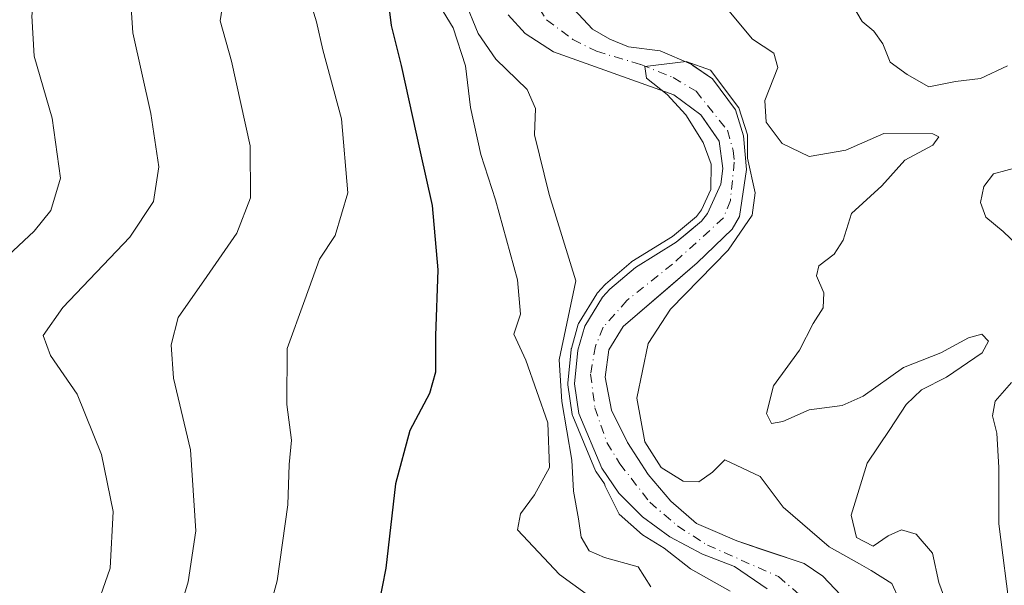
# Model space of a CAD drawing. Units: metres. Extents: x 632767 to 636280, y 4653338 to 4655722.
# Drawn here: x 632999 to 633145, y 4654882 to 4654966 of the extents above; entities that cross this region are included whole.
import ezdxf

# ---------------------------------------------------------------- set-up
doc = ezdxf.new("R2010")
doc.units = ezdxf.units.M
doc.header["$MEASUREMENT"] = 0
doc.linetypes.add('DGN Style 4', pattern=[2.638475, 1.318413, -0.659207, 0.001648, -0.659207])
for name, color, linetype, lineweight in [('Corriente natural Cxs', 4, 'Continuous', 13), ('Corriente natural eje', 4, 'DGN Style 4', 0), ('Curva de nivel maestra', 30, 'Continuous', 30), ('Curva de nivel normal', 30, 'Continuous', 0), ('Matorral CxS', 135, 'Continuous', 0), ('Suelo desnudo CxS', 253, 'Continuous', 0)]:
    doc.layers.add(name, color=color, linetype=linetype, lineweight=lineweight)

# ---------------------------------------------------------------- blocks, each defined once
blk = doc.blocks.new('*U18')
at = {"layer": 'Suelo desnudo CxS', "color": 253, "linetype": 'Continuous', "lineweight": 0}
for points in [[(633080.185, 4654967.85, 336.3266), (633083.6401, 4654964.1501, 336.1766), (633086.2101, 4654962.6701, 336.1081), (633088.9701, 4654961.5201, 336.046), (633093.6201, 4654960.9101, 336.0407), (633098.2101, 4654958.9401, 336.042), (633098.4561, 4654958.7746, 336.0573), (633101.3901, 4654956.8001, 336.1408), (633104.7701, 4654952.1901, 336.1857), (633105.9901, 4654948.3401, 336.6298), (633106.3902, 4654943.3601, 335.6495), (633105.3901, 4654936.4301, 335.611), (633104.3001, 4654934.5801, 335.3296), (633099.1201, 4654929.5601, 334.9701), (633094.0335, 4654925.1968, 334.7144), (633088.1501, 4654920.1501, 334.8663), (633086.0301, 4654916.7201, 335.4076), (633085.4801, 4654912.6601, 335.5869), (633086.4601, 4654907.7801, 335.0069), (633088.7901, 4654903.0101, 334.2764), (633091.8501, 4654898.2601, 334.3637), (633095.2301, 4654894.3101, 334.4318), (633098.9901, 4654891.0101, 334.1617), (633100.7301, 4654890.2701, 334.2025), (633104.9702, 4654888.4501, 334.1058), (633108.3919, 4654887.2992, 334.1488), (633114.9601, 4654885.0901, 334.3485), (633117.7201, 4654883.2201, 334.2243), (633120.3701, 4654880.4301, 334.1414)], [(633109.4501, 4654881.3401, 333.6466), (633104.6401, 4654884.6901, 333.8327), (633099.9101, 4654886.4801, 334.1216), (633095.0501, 4654889.0601, 334.84), (633091.0201, 4654892.0101, 335.8442), (633087.5102, 4654895.5101, 336.1362), (633085.0201, 4654899.2101, 337.5477), (633081.6301, 4654907.2901, 339.1731), (633080.9901, 4654911.6801, 339.5911), (633081.4701, 4654916.6501, 339.3586), (633082.4902, 4654920.2201, 339.2623), (633085.1201, 4654924.4801, 337.8228), (633086.1801, 4654925.6701, 337.1638), (633089.9801, 4654928.9101, 335.9072), (633096.0301, 4654932.6401, 335.4502), (633097.6203, 4654933.9767, 335.4461), (633099.7301, 4654935.7501, 335.4323), (633100.6301, 4654936.8801, 335.4734), (633102.6201, 4654941.2101, 335.2904), (633102.9201, 4654943.5101, 335.2183), (633102.3501, 4654947.5601, 334.8386), (633099.7812, 4654951.2612, 335.0516), (633099.6501, 4654951.4501, 335.0441), (633095.6701, 4654954.4301, 335.266), (633077.8501, 4654960.7601, 336.475), (633073.6601, 4654963.4901, 336.7782), (633071.1401, 4654966.2801, 337.5755)]]:
    blk.add_polyline3d(points, dxfattribs=at)
blk = doc.blocks.new('*U19')
at = {"layer": 'Corriente natural Cxs', "color": 4, "linetype": 'Continuous', "lineweight": 13}
for points in [[(633080.185, 4654967.85, 336.3266), (633083.6401, 4654964.1501, 336.1766), (633086.2101, 4654962.6701, 336.1081), (633088.9701, 4654961.5201, 336.046), (633093.6201, 4654960.9101, 336.0407), (633098.2101, 4654958.9401, 336.042), (633101.3901, 4654956.8001, 336.1408), (633104.7701, 4654952.1901, 336.1857), (633105.9901, 4654948.3401, 336.6298), (633106.3901, 4654943.3601, 335.6495), (633105.3901, 4654936.4301, 335.611), (633104.3001, 4654934.5801, 335.3296), (633099.1201, 4654929.5601, 334.9701), (633088.1501, 4654920.1501, 334.8663), (633086.0301, 4654916.7201, 335.4076), (633085.4801, 4654912.6601, 335.5869), (633086.4601, 4654907.7801, 335.0069), (633088.7901, 4654903.0101, 334.2764), (633091.8501, 4654898.2601, 334.3637), (633095.2301, 4654894.3101, 334.4318), (633098.9901, 4654891.0101, 334.1617), (633100.7301, 4654890.2701, 334.2025), (633104.9701, 4654888.4501, 334.1058), (633114.9601, 4654885.0901, 334.3485), (633117.7201, 4654883.2201, 334.2243), (633120.3701, 4654880.4301, 334.1414)], [(633109.4501, 4654881.3401, 333.6466), (633104.6401, 4654884.6901, 333.8327), (633099.9101, 4654886.4801, 334.1216), (633095.0501, 4654889.0601, 334.84), (633091.0201, 4654892.0101, 335.8442), (633087.5101, 4654895.5101, 336.1362), (633085.0201, 4654899.2101, 337.5477), (633081.6301, 4654907.2901, 339.1731), (633080.9901, 4654911.6801, 339.5911), (633081.4701, 4654916.6501, 339.3586), (633082.4901, 4654920.2201, 339.2624), (633085.1201, 4654924.4801, 337.8228), (633086.1801, 4654925.6701, 337.1638), (633089.9801, 4654928.9101, 335.9072), (633096.0301, 4654932.6401, 335.4502), (633099.7301, 4654935.7501, 335.4323), (633100.6301, 4654936.8801, 335.4734), (633102.6201, 4654941.2101, 335.2904), (633102.9201, 4654943.5101, 335.2183), (633102.3501, 4654947.5601, 334.8386), (633099.6501, 4654951.4501, 335.0441), (633095.6701, 4654954.4301, 335.266), (633077.8501, 4654960.7601, 336.475), (633073.6601, 4654963.4901, 336.7782), (633071.1401, 4654966.2801, 337.5755)]]:
    blk.add_polyline3d(points, dxfattribs=at)

msp = doc.modelspace()

# ---------------------------------------------------------------- linework, layer by layer
at = {"layer": 'Corriente natural Cxs', "color": 4, "linetype": 'Continuous', "lineweight": 13}
for points in [[(633080.185, 4654967.85, 336.3266), (633083.6401, 4654964.1501, 336.1766), (633086.2101, 4654962.6701, 336.1081), (633088.9701, 4654961.5201, 336.046), (633093.6201, 4654960.9101, 336.0407), (633098.2101, 4654958.9401, 336.042), (633101.3901, 4654956.8001, 336.1408), (633104.7701, 4654952.1901, 336.1857), (633105.9901, 4654948.3401, 336.6298), (633106.3901, 4654943.3601, 335.6495), (633105.3901, 4654936.4301, 335.611), (633104.3001, 4654934.5801, 335.3296), (633099.1201, 4654929.5601, 334.9701), (633088.1501, 4654920.1501, 334.8663), (633086.0301, 4654916.7201, 335.4076), (633085.4801, 4654912.6601, 335.5869), (633086.4601, 4654907.7801, 335.0069), (633088.7901, 4654903.0101, 334.2764), (633091.8501, 4654898.2601, 334.3637), (633095.2301, 4654894.3101, 334.4318), (633098.9901, 4654891.0101, 334.1617), (633100.7301, 4654890.2701, 334.2025), (633104.9701, 4654888.4501, 334.1058), (633114.9601, 4654885.0901, 334.3485), (633117.7201, 4654883.2201, 334.2243), (633120.3701, 4654880.4301, 334.1414)], [(633109.4501, 4654881.3401, 333.6466), (633104.6401, 4654884.6901, 333.8327), (633099.9101, 4654886.4801, 334.1216), (633095.0501, 4654889.0601, 334.84), (633091.0201, 4654892.0101, 335.8442), (633087.5101, 4654895.5101, 336.1362), (633085.0201, 4654899.2101, 337.5477), (633081.6301, 4654907.2901, 339.1731), (633080.9901, 4654911.6801, 339.5911), (633081.4701, 4654916.6501, 339.3586), (633082.4901, 4654920.2201, 339.2624), (633085.1201, 4654924.4801, 337.8228), (633086.1801, 4654925.6701, 337.1638), (633089.9801, 4654928.9101, 335.9072), (633096.0301, 4654932.6401, 335.4502), (633099.7301, 4654935.7501, 335.4323), (633100.6301, 4654936.8801, 335.4734), (633102.6201, 4654941.2101, 335.2904), (633102.9201, 4654943.5101, 335.2183), (633102.3501, 4654947.5601, 334.8386), (633099.6501, 4654951.4501, 335.0441), (633095.6701, 4654954.4301, 335.266), (633077.8501, 4654960.7601, 336.475), (633073.6601, 4654963.4901, 336.7782), (633071.1401, 4654966.2801, 337.5755)]]:
    msp.add_polyline3d(points, dxfattribs=at)
at = {"layer": 'Corriente natural eje', "color": 4, "linetype": 'DGN Style 4', "lineweight": 0}
msp.add_polyline3d([(633074.3201, 4654969.4701, 336.3583), (633076.8401, 4654965.5001, 336.1676), (633080.7401, 4654962.6001, 335.9579), (633084.2201, 4654960.8601, 335.9986), (633090.7901, 4654958.9001, 335.5848), (633095.5801, 4654956.9901, 335.4201), (633098.9401, 4654954.9601, 335.4132), (633103.5801, 4654949.1901, 335.4252), (633104.4601, 4654946.1801, 335.6808), (633104.6101, 4654944.4801, 335.5538), (633104.0201, 4654938.7901, 335.478), (633103.0001, 4654936.2201, 335.2971), (633095.4801, 4654929.4001, 335.0324), (633088.7301, 4654924.0301, 335.5545), (633085.2301, 4654920.0701, 336.8604), (633084.0801, 4654917.2501, 337.1441), (633083.3401, 4654913.1201, 337.1228), (633083.9801, 4654908.1501, 336.758), (633085.7401, 4654903.0001, 335.8675), (633087.6701, 4654899.8701, 334.2858), (633092.1101, 4654894.1601, 334.6052), (633096.2001, 4654890.6701, 334.3139), (633100.6201, 4654887.8401, 333.8376), (633111.1401, 4654883.1701, 333.5736), (633115.7601, 4654879.2201, 333.4798)], dxfattribs=at)
at = {"layer": 'Curva de nivel maestra', "color": 30, "linetype": 'Continuous', "lineweight": 30, "elevation": 350, "flags": 128}
msp.add_lwpolyline([(633053.55, 4654967.0801), (633053.83, 4654964.6601), (633055.33, 4654958.7801), (633058.13, 4654945.9901), (633059.92, 4654938.0601), (633060.74, 4654928.5401), (633060.41, 4654918.7901), (633060.39, 4654913.4201), (633059.5, 4654910.2701), (633056.61, 4654904.7601), (633054.5, 4654896.9001), (633053.05, 4654884.4401), (633050.34, 4654870.6201)], dxfattribs=at)
at = {"layer": 'Curva de nivel normal', "color": 30, "linetype": 'Continuous', "lineweight": 0, "flags": 128}
for points, elevation in [([(632994.62, 4655020.9001), (633000.26, 4655015.2401), (633008.78, 4655004.6701), (633013.74, 4654998.8801), (633018.26, 4654992.8301), (633024.96, 4654985.8601), (633028.83, 4654981.4001), (633029.72, 4654978.2101), (633029.51, 4654971.3401), (633028.54, 4654965.3801), (633030.23, 4654959.3901), (633032.97, 4654946.8801), (633033.06, 4654939.1901), (633031.03, 4654933.9601), (633026.6, 4654927.5401), (633022.36, 4654921.5101), (633021.3, 4654917.4601), (633021.66, 4654912.5401), (633024.19, 4654901.9401), (633024.95, 4654889.9501), (633023.8, 4654882.4001), (633021.49, 4654874.6101)], 360), ([(633009.79, 4654877.2001), (633012.28, 4654884.4201), (633012.74, 4654892.8001), (633011.02, 4654901.2101), (633007.38, 4654910.1601), (633003.46, 4654915.8801), (633002.35, 4654918.8401), (633005.28, 4654922.9901), (633015.21, 4654933.3801), (633018.69, 4654938.6501), (633019.46, 4654943.8001), (633018.3, 4654951.6801), (633015.63, 4654963.6101), (633014.76, 4654976.9401), (633014.25, 4654982.6101), (633012.54, 4654986.1701), (633006.51, 4654995.1601), (632996.35, 4655008.1301)], 365), ([(632997.17, 4654930.6501), (633001.06, 4654934.2401), (633003.51, 4654937.3301), (633004.95, 4654942.0801), (633003.69, 4654950.9701), (633001.05, 4654960.1401), (633000.7, 4654966.0901), (633001.43, 4654972.0001), (633001.31, 4654981.2101), (632998.62, 4654991.1901)], 370), ([(633033.71, 4654870.5801), (633036.98, 4654882.5601), (633038.58, 4654893.8101), (633038.78, 4654899.7701), (633039.1, 4654903.3401), (633038.41, 4654908.6501), (633038.48, 4654916.9001), (633041.06, 4654924.1001), (633043.23, 4654930.1301), (633045.58, 4654933.6101), (633047.42, 4654939.9401), (633046.52, 4654950.8901), (633043.72, 4654961.0601), (633042.82, 4654965.2201), (633041.77, 4654968.6101)], 355), ([(633060.45, 4654968.5801), (633063.04, 4654964.3301), (633064.83, 4654958.7301), (633065.58, 4654952.5301), (633067.1, 4654945.6001), (633069.3, 4654938.9201), (633072.54, 4654927.0501), (633073, 4654921.9701), (633071.97, 4654919.0401), (633073.76, 4654915.1701), (633077.02, 4654905.9201), (633077.27, 4654899.3201), (633075.06, 4654895.2701), (633072.98, 4654892.4401), (633072.53, 4654890.1101), (633078.74, 4654883.4701), (633082.68, 4654880.6001)], 345), ([(633064.7, 4654968.4301), (633066.73, 4654963.4801), (633069.34, 4654959.6801), (633073.99, 4654955.2201), (633075.18, 4654952.4201), (633075.07, 4654948.5101), (633077.2, 4654939.6801), (633081.15, 4654926.9401), (633078.72, 4654915.2301), (633079.1, 4654909.0701), (633080.55, 4654900.3701), (633080.84, 4654895.8101), (633081.54, 4654891.7401), (633081.94, 4654888.9801), (633083.13, 4654887.0001), (633085.41, 4654886.0001), (633090.4, 4654884.6301), (633092.28, 4654881.6701)], 340), ([(633145.03, 4654958.7201), (633141.03, 4654956.8601), (633137.33, 4654956.3801), (633133.38, 4654955.5901), (633130.18, 4654957.4301), (633127.66, 4654959.2401), (633126.56, 4654961.9801), (633125.25, 4654963.8501), (633123.5, 4654965.2601), (633121.93, 4654967.9401)], 345), ([(633136.42, 4654878.0101), (633134.86, 4654882.2801), (633133.9, 4654886.6401), (633131.53, 4654889.4601), (633129.36, 4654890.0901), (633127.35, 4654889.2201), (633125.17, 4654887.6801), (633122.69, 4654888.9401), (633121.9, 4654892.2801), (633124.25, 4654899.9401), (633127.62, 4654904.9401), (633130.05, 4654908.6101), (633132.31, 4654910.8001), (633136.01, 4654912.6901), (633141.27, 4654916.2901), (633142.19, 4654917.9801), (633141.24, 4654919.0401), (633139.25, 4654918.5101), (633135.18, 4654916.2901), (633129.62, 4654914.1101), (633123.67, 4654909.8601), (633120.58, 4654908.4901), (633115.69, 4654907.8601), (633111.8, 4654906.1001), (633110.09, 4654905.8001), (633109.38, 4654907.3001), (633110.39, 4654911.3801), (633114.23, 4654916.6401), (633116.29, 4654920.6101), (633117.73, 4654922.9401), (633117.83, 4654925.1201), (633116.76, 4654927.6601), (633117.13, 4654929.1201), (633119.4, 4654930.8601), (633120.69, 4654932.9501), (633121.94, 4654936.8601), (633126.41, 4654940.9801), (633129.85, 4654944.7601), (633133.95, 4654946.9801), (633134.84, 4654948.2001), (633133.95, 4654948.6801), (633126.72, 4654948.7101), (633121.1, 4654946.2601), (633115.7, 4654945.3201), (633111.67, 4654947.2201), (633109.32, 4654950.3801), (633109.1, 4654953.6101), (633111.05, 4654958.4501), (633110.44, 4654960.5901), (633107.28, 4654962.6701), (633103.82, 4654966.8701)], 340), ([(633131.01, 4654875.3701), (633127.93, 4654882.1401), (633124.83, 4654884.0801), (633123.12, 4654885.0401), (633118.66, 4654887.5601), (633111.81, 4654893.4601), (633108.41, 4654897.9901), (633103.22, 4654900.4201), (633101.36, 4654898.6001), (633099.36, 4654897.1701), (633097.05, 4654897.3001), (633093.79, 4654899.3201), (633091.39, 4654903.1001), (633090.19, 4654909.5601), (633091.86, 4654917.6501), (633095.15, 4654922.7201), (633103.72, 4654931.4501), (633107.24, 4654936.6501), (633107.7, 4654939.9201), (633106.58, 4654945.0501), (633106.55, 4654948.5189), (633105.2663, 4654952.4938), (633101.0937, 4654958.097), (633097.4873, 4654959.3488), (633091.39, 4654958.6101), (633091.64, 4654956.8701), (633094.68, 4654954.4601), (633097.46, 4654951.4501), (633100.01, 4654947.3901), (633101.16, 4654944.1701), (633101.1524, 4654940.4112), (633099.7722, 4654937.4082), (633099.0102, 4654936.4514), (633095.4428, 4654933.4529), (633089.4553, 4654929.7614), (633089.3313, 4654929.6712), (633085.5313, 4654926.4312), (633085.489, 4654926.393), (633085.4334, 4654926.3353), (633084.3734, 4654925.1453), (633084.3182, 4654925.0777), (633084.2692, 4654925.0055), (633081.6392, 4654920.7455), (633081.5753, 4654920.624), (633081.5286, 4654920.4949), (633080.5086, 4654916.9249), (633080.4876, 4654916.8364), (633080.4747, 4654916.7463), (633079.9947, 4654911.7763), (633079.9904, 4654911.656), (633080.0006, 4654911.5359), (633080.6406, 4654907.1459), (633080.6666, 4654907.0225), (633080.708, 4654906.9033), (633084.098, 4654898.8233), (633084.14, 4654898.7353), (633084.1905, 4654898.6519), (633085.3882, 4654896.8721), (633085.48, 4654896.5601), (633087.56, 4654892.4301), (633091.02, 4654889.3701), (633094.22, 4654887.4001), (633098.12, 4654884.3401), (633103.97, 4654881.0101)], 335), ([(633146.56, 4654932.1401), (633144.38, 4654934.2001), (633141.82, 4654936.3501), (633141.01, 4654938.4901), (633141.53, 4654940.8501), (633142.95, 4654942.7401), (633146.59, 4654943.7401)], 345), ([(633145.47, 4654877.4901), (633143.72, 4654890.9601), (633143.76, 4654899.3101), (633143.46, 4654904.3801), (633142.8, 4654906.9401), (633143.2, 4654909.1301), (633145.6, 4654911.8901)], 345)]:
    msp.add_lwpolyline(points, dxfattribs=dict(at, elevation=elevation))
at = {"layer": 'Matorral CxS', "color": 135, "linetype": 'Continuous', "lineweight": 0}
for points in [[(633120.3701, 4654880.4301, 334.1414), (633117.7201, 4654883.2201, 334.2243), (633114.9601, 4654885.0901, 334.3485), (633108.3919, 4654887.2992, 334.1488), (633104.9702, 4654888.4501, 334.1058), (633100.7301, 4654890.2701, 334.2025), (633098.9901, 4654891.0101, 334.1617), (633095.2301, 4654894.3101, 334.4318), (633091.8501, 4654898.2601, 334.3637), (633088.7901, 4654903.0101, 334.2764), (633086.4601, 4654907.7801, 335.0069), (633085.4801, 4654912.6601, 335.5869), (633086.0301, 4654916.7201, 335.4076), (633088.1501, 4654920.1501, 334.8663), (633094.0335, 4654925.1968, 334.7144), (633099.1201, 4654929.5601, 334.9701), (633104.3001, 4654934.5801, 335.3296), (633105.3901, 4654936.4301, 335.611), (633106.3902, 4654943.3601, 335.6495), (633105.9901, 4654948.3401, 336.6298), (633104.7701, 4654952.1901, 336.1857), (633101.3901, 4654956.8001, 336.1408), (633098.4561, 4654958.7746, 336.0573), (633098.2101, 4654958.9401, 336.042), (633093.6201, 4654960.9101, 336.0407), (633088.9701, 4654961.5201, 336.046), (633086.2101, 4654962.6701, 336.1081), (633083.6401, 4654964.1501, 336.1766), (633080.185, 4654967.85, 336.3266)], [(633080.185, 4654967.85, 336.3266), (633083.6401, 4654964.1501, 336.1766), (633086.2101, 4654962.6701, 336.1081), (633088.9701, 4654961.5201, 336.046), (633093.6201, 4654960.9101, 336.0407), (633098.2101, 4654958.9401, 336.042), (633098.4561, 4654958.7746, 336.0573), (633101.3901, 4654956.8001, 336.1408), (633104.7701, 4654952.1901, 336.1857), (633105.9901, 4654948.3401, 336.6298), (633106.3902, 4654943.3601, 335.6495), (633105.3901, 4654936.4301, 335.611), (633104.3001, 4654934.5801, 335.3296), (633099.1201, 4654929.5601, 334.9701), (633094.0335, 4654925.1968, 334.7144), (633088.1501, 4654920.1501, 334.8663), (633086.0301, 4654916.7201, 335.4076), (633085.4801, 4654912.6601, 335.5869), (633086.4601, 4654907.7801, 335.0069), (633088.7901, 4654903.0101, 334.2764), (633091.8501, 4654898.2601, 334.3637), (633095.2301, 4654894.3101, 334.4318), (633098.9901, 4654891.0101, 334.1617), (633100.7301, 4654890.2701, 334.2025), (633104.9702, 4654888.4501, 334.1058), (633108.3919, 4654887.2992, 334.1488), (633114.9601, 4654885.0901, 334.3485), (633117.7201, 4654883.2201, 334.2243), (633120.3701, 4654880.4301, 334.1414)], [(633071.1401, 4654966.2801, 337.5755), (633073.6601, 4654963.4901, 336.7782), (633077.8501, 4654960.7601, 336.475), (633095.6701, 4654954.4301, 335.266), (633099.6501, 4654951.4501, 335.0441), (633099.7812, 4654951.2612, 335.0516), (633102.3501, 4654947.5601, 334.8386), (633102.9201, 4654943.5101, 335.2183), (633102.6201, 4654941.2101, 335.2904), (633100.6301, 4654936.8801, 335.4734), (633099.7301, 4654935.7501, 335.4323), (633097.6203, 4654933.9767, 335.4461), (633096.0301, 4654932.6401, 335.4502), (633089.9801, 4654928.9101, 335.9072), (633086.1801, 4654925.6701, 337.1638), (633085.1201, 4654924.4801, 337.8228), (633082.4902, 4654920.2201, 339.2623), (633081.4701, 4654916.6501, 339.3586), (633080.9901, 4654911.6801, 339.5911), (633081.6301, 4654907.2901, 339.1731), (633085.0201, 4654899.2101, 337.5477), (633087.5102, 4654895.5101, 336.1362), (633091.0201, 4654892.0101, 335.8442), (633095.0501, 4654889.0601, 334.84), (633099.9101, 4654886.4801, 334.1216), (633104.6401, 4654884.6901, 333.8327), (633109.4501, 4654881.3401, 333.6466)], [(633071.1401, 4654966.2801, 337.5755), (633073.6601, 4654963.4901, 336.7782), (633077.8501, 4654960.7601, 336.475), (633095.6701, 4654954.4301, 335.266), (633099.6501, 4654951.4501, 335.0441), (633099.7812, 4654951.2612, 335.0516), (633102.3501, 4654947.5601, 334.8386), (633102.9201, 4654943.5101, 335.2183), (633102.6201, 4654941.2101, 335.2904), (633100.6301, 4654936.8801, 335.4734), (633099.7301, 4654935.7501, 335.4323), (633097.6203, 4654933.9767, 335.4461), (633096.0301, 4654932.6401, 335.4502), (633089.9801, 4654928.9101, 335.9072), (633086.1801, 4654925.6701, 337.1638), (633085.1201, 4654924.4801, 337.8228), (633082.4902, 4654920.2201, 339.2623), (633081.4701, 4654916.6501, 339.3586), (633080.9901, 4654911.6801, 339.5911), (633081.6301, 4654907.2901, 339.1731), (633085.0201, 4654899.2101, 337.5477), (633087.5102, 4654895.5101, 336.1362), (633091.0201, 4654892.0101, 335.8442), (633095.0501, 4654889.0601, 334.84), (633099.9101, 4654886.4801, 334.1216), (633104.6401, 4654884.6901, 333.8327), (633109.4501, 4654881.3401, 333.6466)]]:
    msp.add_polyline3d(points, dxfattribs=at)
at = {"layer": 'Suelo desnudo CxS', "color": 253, "linetype": 'Continuous', "lineweight": 0}
for points in [[(633080.185, 4654967.85, 336.3266), (633083.6401, 4654964.1501, 336.1766), (633086.2101, 4654962.6701, 336.1081), (633088.9701, 4654961.5201, 336.046), (633093.6201, 4654960.9101, 336.0407), (633098.2101, 4654958.9401, 336.042), (633098.4561, 4654958.7746, 336.0573), (633101.3901, 4654956.8001, 336.1408), (633104.7701, 4654952.1901, 336.1857), (633105.9901, 4654948.3401, 336.6298), (633106.3902, 4654943.3601, 335.6495), (633105.3901, 4654936.4301, 335.611), (633104.3001, 4654934.5801, 335.3296), (633099.1201, 4654929.5601, 334.9701), (633094.0335, 4654925.1968, 334.7144), (633088.1501, 4654920.1501, 334.8663), (633086.0301, 4654916.7201, 335.4076), (633085.4801, 4654912.6601, 335.5869), (633086.4601, 4654907.7801, 335.0069), (633088.7901, 4654903.0101, 334.2764), (633091.8501, 4654898.2601, 334.3637), (633095.2301, 4654894.3101, 334.4318), (633098.9901, 4654891.0101, 334.1617), (633100.7301, 4654890.2701, 334.2025), (633104.9702, 4654888.4501, 334.1058), (633108.3919, 4654887.2992, 334.1488), (633114.9601, 4654885.0901, 334.3485), (633117.7201, 4654883.2201, 334.2243), (633120.3701, 4654880.4301, 334.1414)], [(633071.1401, 4654966.2801, 337.5755), (633073.6601, 4654963.4901, 336.7782), (633077.8501, 4654960.7601, 336.475), (633095.6701, 4654954.4301, 335.266), (633099.6501, 4654951.4501, 335.0441), (633099.7812, 4654951.2612, 335.0516), (633102.3501, 4654947.5601, 334.8386), (633102.9201, 4654943.5101, 335.2183), (633102.6201, 4654941.2101, 335.2904), (633100.6301, 4654936.8801, 335.4734), (633099.7301, 4654935.7501, 335.4323), (633097.6203, 4654933.9767, 335.4461), (633096.0301, 4654932.6401, 335.4502), (633089.9801, 4654928.9101, 335.9072), (633086.1801, 4654925.6701, 337.1638), (633085.1201, 4654924.4801, 337.8228), (633082.4902, 4654920.2201, 339.2623), (633081.4701, 4654916.6501, 339.3586), (633080.9901, 4654911.6801, 339.5911), (633081.6301, 4654907.2901, 339.1731), (633085.0201, 4654899.2101, 337.5477), (633087.5102, 4654895.5101, 336.1362), (633091.0201, 4654892.0101, 335.8442), (633095.0501, 4654889.0601, 334.84), (633099.9101, 4654886.4801, 334.1216), (633104.6401, 4654884.6901, 333.8327), (633109.4501, 4654881.3401, 333.6466)]]:
    msp.add_polyline3d(points, dxfattribs=at)

# ---------------------------------------------------------------- block references
at = {"layer": 'Corriente natural Cxs', "color": 4, "linetype": 'Continuous', "lineweight": 13}
msp.add_blockref('*U19', (0, 0), dxfattribs=at)
at = {"layer": 'Suelo desnudo CxS', "color": 253, "linetype": 'Continuous', "lineweight": 0}
msp.add_blockref('*U18', (0, 0), dxfattribs=at)

doc.saveas('drawing.dxf')
